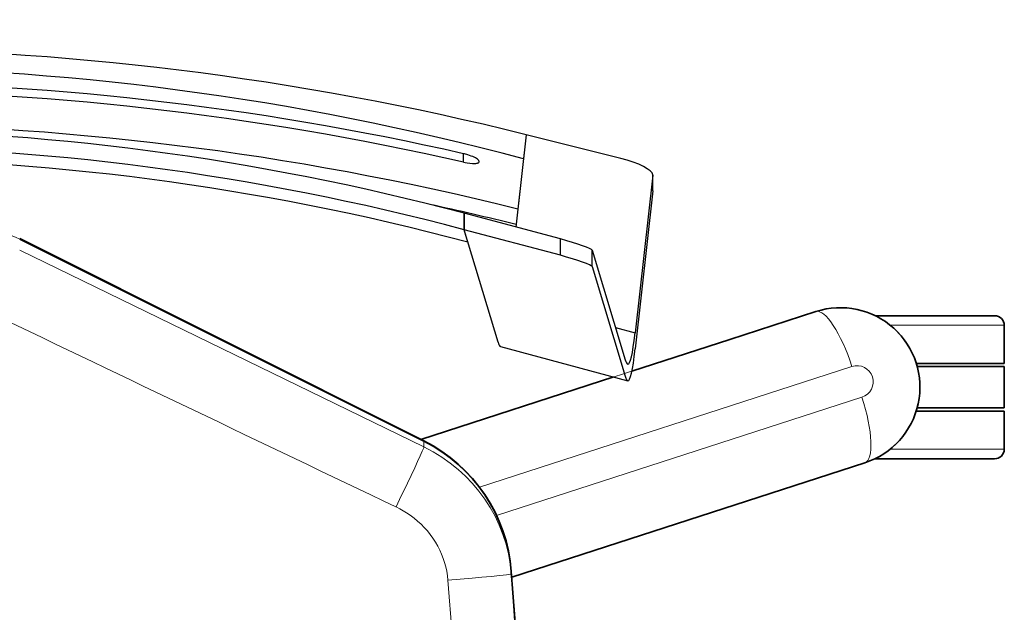
# Model space of a CAD drawing. Units: inches. Extents: x 253 to 599, y 54 to 157.
# Drawn here: x 543 to 543, y 136 to 136 of the extents above; entities that cross this region are included whole.
import ezdxf

# ---------------------------------------------------------------- set-up
doc = ezdxf.new("R2010")
doc.units = ezdxf.units.IN
doc.header["$LTSCALE"] = 20
doc.header["$MEASUREMENT"] = 0
doc.layers.add('FURN', color=90, linetype='Continuous')
doc.layers.add('mobica fur', color=56, linetype='Continuous', lineweight=5)

# ---------------------------------------------------------------- blocks, each defined once
blk = doc.blocks.new('RATAN CHAIR')
at = {"layer": 'FURN', "lineweight": 13}
for p, q in [((2242.542508118246, 868.9240828218303), (2242.542508118246, 868.9599383516144)), ((2242.581508118246, 868.9240828218303), (2242.581508118246, 868.9599383516144)), ((2242.565151520345, 868.915208432182), (2242.602449646565, 868.8004024019114)), ((2242.555485657309, 868.9120678071822), (2242.593528137776, 868.7949998750559)), ((2242.829582764235, 868.801193295466), (2242.622819519612, 868.7850856294507)), ((2242.580930542562, 868.7775258149977), (2242.519115173911, 868.6503916902449))]:
    blk.add_line(p, q, dxfattribs=at)
at = {"layer": 'FURN', "lineweight": 35, "ltscale": 0.3}
for p, q in [((2242.542508118246, 868.9599383516144), (2242.554508118246, 868.9599383516144)), ((2242.569508118246, 868.9599383516144), (2242.581508118246, 868.9599383516144))]:
    blk.add_line(p, q, dxfattribs=at)
at = {"layer": 'FURN', "lineweight": 35}
for p, q in [((2242.554508118246, 868.9322868013222), (2242.554508118246, 868.9599383516144)), ((2242.555508118246, 868.932578549369), (2242.555508118246, 868.9599383516144)), ((2242.568508118246, 868.9325784272987), (2242.568508118246, 868.9599383516144)), ((2242.569508118246, 868.9322866792519), (2242.569508118246, 868.9599383516144)), ((2242.539508118246, 868.9193345918499), (2242.539508118246, 868.9569383516146)), ((2242.584508118245, 868.9193345918499), (2242.584508118245, 868.9569383516146)), ((2242.585784546468, 868.9161637544477), (2242.621851074787, 868.8051624116766)), ((2242.54701852474, 868.8736698579643), (2242.538231537436, 868.9007134370652)), ((2242.54701852474, 868.8736698579643), (2242.55701675472, 868.8428984956603)), ((2242.558858185384, 868.8372311372618), (2242.578560242269, 868.7765945405838)), ((2242.62004063406, 868.8050275221665), (2242.833011597243, 868.8212481050356)), ((2242.51545880184, 868.6503916902449), (2242.579025818441, 868.7775258149977)), ((2242.515701325034, 868.6503916902449), (2242.579152161214, 868.7775258149977))]:
    blk.add_line(p, q, dxfattribs=at)
at = {"layer": 'FURN', "lineweight": 35, "ltscale": 0.325}
blk.add_line((2242.555508118246, 868.9599383516144), (2242.568508118246, 868.9599383516144), dxfattribs=at)
at = {"layer": 'FURN', "lineweight": 13, "ltscale": 3.71575795346e-05}
blk.add_line((2242.558746552083, 868.9184788179242), (2242.558745148275, 868.918478329643), dxfattribs=at)
at = {"layer": 'FURN'}
for p, q in [((2242.500257935142, 868.8494205293515), (2242.495261597251, 868.8493803071835)), ((2242.500339691734, 868.849416439996), (2242.495343323327, 868.8493762178281)), ((2242.495343323327, 868.8493762178281), (2242.544968018149, 868.8438776216368)), ((2242.500339691734, 868.849416439996), (2242.549978363607, 868.8439163179258)), ((2242.543321533773, 868.8377328462462), (2242.544968018149, 868.8438776216368)), ((2242.549305176352, 868.8015789766182), (2242.560023132894, 868.8415789766173)), ((2242.49009579525, 868.8393594331602), (2242.482674378013, 868.8095924043524)), ((2242.518987640952, 868.8303637666567), (2242.553467407796, 868.8408051729064)), ((2242.524133789633, 868.8303486299377), (2242.55862060604, 868.8407921724181)), ((2242.524133789633, 868.8303486299377), (2242.518987640952, 868.8303637666567)), ((2242.515459717368, 868.8203757295474), (2242.507420960044, 868.7901067476145)), ((2242.520605896567, 868.8203605317935), (2242.512567108725, 868.7900916108957)), ((2242.520605896567, 868.8203605317935), (2242.515459717368, 868.8203757295474)), ((2242.482674378013, 868.8095924043524), (2242.511740875815, 868.8063717622625)), ((2242.482674378013, 868.8095924043524), (2242.506085938071, 868.8069983491768)), ((2242.547902649496, 868.8007921724192), (2242.512567108725, 868.7900916108957)), ((2242.491323853111, 868.789834408747), (2242.488656860923, 868.789834408747)), ((2242.512567108725, 868.7900916108957), (2242.507420960044, 868.7901067476145)), ((2242.507420960044, 868.7901067476145), (2242.512567108725, 868.7900916108957)), ((2242.516491028403, 868.7912798433177), (2242.512567108725, 868.7900916108957))]:
    blk.add_line(p, q, dxfattribs=at)
at = {"layer": 'FURN', "lineweight": 13, "ltscale": 0.0179794311523438}
blk.add_line((2242.620092041584, 868.8050275239815), (2242.62081121883, 868.8050275239815), dxfattribs=at)
at = {"layer": 'FURN', "lineweight": 13, "ltscale": 0.0444595336914063}
blk.add_line((2242.580930542562, 868.7775258149977), (2242.579152161214, 868.7775258149977), dxfattribs=at)
at = {"layer": 'FURN', "lineweight": 13}
for points in [[(2242.62081121883, 868.8050275239815), (2242.620816406819, 868.8050264253488), (2242.620827149006, 868.8050177583564), (2242.62083856258, 868.805000424372), (2242.620863159748, 868.8049403047432), (2242.620904297444, 868.8047887544502), (2242.62099871883, 868.8042870454657), (2242.621114563557, 868.8034960298407), (2242.621366028402, 868.8014107026926), (2242.621648010822, 868.7987097139229), (2242.62192663631, 868.7957839326732), (2242.622199280353, 868.792721737849), (2242.622517029377, 868.7889265718334), (2242.622819519612, 868.7850856294507)], [(2242.622819763752, 868.7850856904859), (2242.621426392171, 868.7849397554272), (2242.620041626545, 868.7847198457592), (2242.618669006916, 868.7844265718334), (2242.617312012287, 868.784060727107), (2242.615973999592, 868.7836232271068), (2242.614658203693, 868.7831153535718), (2242.61336792049, 868.7825383882398), (2242.612106384846, 868.7818937959546), (2242.610876648518, 868.7811834077711), (2242.609664734456, 868.7803972749587), (2242.608491882893, 868.779547421443), (2242.607361145589, 868.7786362275954), (2242.606275269124, 868.7776660737868), (2242.605237000081, 868.7766395234938), (2242.604248901936, 868.7755593843337), (2242.603313416096, 868.7744284028884), (2242.602432800862, 868.7732495698807), (2242.601609253499, 868.7720258760331), (2242.600984802815, 868.7710031099198), (2242.600400086018, 868.7699545869705), (2242.599799927327, 868.7687653779863)], [(2242.580930542562, 868.7775258149977), (2242.580989441488, 868.7775143403882), (2242.581182068441, 868.7774543428297), (2242.581465942953, 868.777348568904), (2242.582257507894, 868.7770228853102), (2242.583764649006, 868.7763618135327), (2242.585538147542, 868.7755570039626), (2242.587463074301, 868.7746664399978), (2242.592366089437, 868.7723527192948), (2242.597461670492, 868.769902401912), (2242.599799927327, 868.7687653779863)]]:
    blk.add_lwpolyline(points, dxfattribs=at)
at = {"layer": 'FURN'}
for points in [[(2242.49114090023, 868.7948344087473), (2242.491001923179, 868.7948094453684), (2242.490854126548, 868.7947357148996), (2242.490711945152, 868.7946266450753), (2242.490566040611, 868.7944811372629), (2242.490393433189, 868.7942695894114), (2242.490220398521, 868.7940180635325), (2242.490006897544, 868.7936562471264), (2242.489798309899, 868.7932489595285), (2242.489588348961, 868.7927839937082), (2242.489388336753, 868.7922862520091), (2242.489032105064, 868.7912440767163), (2242.488731201744, 868.7901500215401), (2242.488656860923, 868.789834408747)], [(2242.491323853111, 868.789834408747), (2242.491455933189, 868.7904607515209), (2242.491566345786, 868.7910831880442), (2242.491676117515, 868.7918943452709), (2242.491737610435, 868.7926647310129), (2242.491744202232, 868.7933687715403), (2242.491721619224, 868.7937187471263), (2242.49167895565, 868.7940328950755), (2242.49163006649, 868.7942527437082), (2242.491567658042, 868.7944419526925), (2242.491481140708, 868.7946143159738), (2242.491378143882, 868.7947389497632), (2242.491265747642, 868.7948104829661), (2242.49114090023, 868.7948344087473)]]:
    blk.add_lwpolyline(points, dxfattribs=at)
at = {"layer": 'FURN', "lineweight": 35}
for centre, radius, start, end in [((2242.542508118246, 868.9569383516146), 0.0029999999999291, 90.00000250128998, 180.0000050090937), ((2242.581508118246, 868.9569383516146), 0.0029999999999291, 0, 90.00000250128998), ((2242.562008118246, 868.9084383516156), 0.0249999999994088, 18.00000049815927, 198.0000023231534), ((2242.623747192951, 868.7551650972247), 0.0499999999988177, 94.25130349101829, 153.4349541188454)]:
    blk.add_arc(centre, radius, start, end, dxfattribs=at)
at = {"layer": 'FURN', "lineweight": 13}
for centre, radius, start, end in [((2242.560321411703, 868.9136439790572), 0.0050854765763268, 108.0587084727013, 198.0528406662505), ((2242.560312927816, 868.9136411714398), 0.0050854707856424, 17.94710581514598, 107.9414204777336), ((1912.17728431014, 1026.57643755443), 366.1725225811907, 334.4491041342115, 334.4711571104542)]:
    blk.add_arc(centre, radius, start, end, dxfattribs=at)
at = {"layer": 'FURN'}
for centre, radius, start, end in [((2242.495267853355, 868.8486904878478), 0.0006899136816459, 83.71973918679144, 90.52161040191686), ((2242.500264221763, 868.8487306489804), 0.0006899285852301, 83.71976650034034, 90.5213918166212), ((2243.309265503482, 868.5898343782344), 0.8477387158165539, 165.0346780453449, 194.9653219546551), ((2243.379303833558, 868.5905805330198), 0.8947975012282299, 166.0389890644342, 167.8245917598391), ((2243.261665161687, 868.5898344087522), 0.78038119354836, 165.1295493706339, 194.870450629366), ((2243.266754273014, 868.5898344087522), 0.780322189303494, 165.1295493706339, 194.870450629366), ((2243.275153320865, 868.5898344087522), 0.7849524050582395, 165.1295493706339, 194.870450629366)]:
    blk.add_arc(centre, radius, start, end, dxfattribs=at)
at = {"layer": 'FURN', "lineweight": 13}
for centre, major_axis, ratio, start_param, end_param in [((2242.566763397786, 868.909983456596), (0.0190211181636127, 0.006180328368994499), 0.2733702311807247, 4.9467881e-09, 1.566716189334568), ((2242.557252838705, 868.9068932466353), (0.0190211181636127, 0.006180328368994499), 0.2733702478242487, 1.574876451268823, 3.14159265372681), ((2242.624403931232, 868.7551891450764), (-0.0001947631835891001, -0.0499755554187401), 0.972523350207894, 3.219587604789638, 4.252828666356462)]:
    blk.add_ellipse(centre, major_axis=major_axis, ratio=ratio, start_param=start_param, end_param=end_param, dxfattribs=at)
at = {"layer": 'FURN'}
for centre, major_axis, ratio, start_param, end_param in [((2242.492769104575, 868.8393597993712), (-0.0026710815429056, -0.0099982604978105), 0.2501108782056147, 3.210528481539348, 4.779150457323177), ((2242.246852142911, 868.8415791597228), (0.3080038452075604, 6.86645507796e-05), 0.0288318843428077, 6.275428460327563, 6.53725247930634), ((2242.246852142911, 868.8415791597228), (0.3131804199144693, 6.98242187483e-05), 0.0288318843428077, 6.275428460347822, 6.537252479306416), ((2242.246852142911, 868.8415791597228), (0.3080038452075604, 6.86645507796e-05), 0.0288318843428077, 6.188186628906955, 6.275428460327563), ((2242.246852142911, 868.8415791597228), (0.3131804199144693, 6.98242187483e-05), 0.0288318843428077, 6.188186628907043, 6.275428460347822), ((2242.516361847496, 868.8203757295474), (-0.002673461913999301, -0.0099898986814044), 0.0842881251504971, 3.193870655172536, 4.734945573998047), ((2242.521508026694, 868.820360714899), (-0.002673400878842999, -0.0099897460935138), 0.0842879833714187, 3.193867997087592, 4.734958836760453), ((2243.304051270084, 868.5898344087522), (0, 0.8787957763464067), 0.9653318645483006, 1.318046675269791, 1.823545978320001), ((2243.317767090395, 868.5898344087522), (0, 0.8684222411904013), 0.9653318645491812, 1.318046675270024, 1.823545978319769), ((2242.236134186368, 868.8015791597238), (0.3131804199144693, 6.98242187483e-05), 0.0288318843428077, 6.18818662890399, 6.275428460258457), ((2243.310113892154, 868.5898360261838), (-2.33764648432e-05, -0.8740081176551135), 0.9654916768842868, 4.481540255694616, 4.943293194213871), ((2243.31163977106, 868.5898359956662), (-2.319335937450001e-05, -0.8728566894324848), 0.9654927684748814, 4.481229975601582, 4.943603111695176)]:
    blk.add_ellipse(centre, major_axis=major_axis, ratio=ratio, start_param=start_param, end_param=end_param, dxfattribs=at)
at = {"layer": 'FURN', "lineweight": 35}
blk.add_ellipse((2242.623790283772, 868.7551671113849), major_axis=(-0.0003685913085849999, -0.04999664306522401), ratio=0.9981787390759514, start_param=3.223149709833719, end_param=4.256125078501805, dxfattribs=at)
blk = doc.blocks.new('chair')
at = {"layer": 'mobica fur', "lineweight": 35, "extrusion": (0, 0, -1)}
for p, q in [((1402.672202753085, 49.93956119093423), (1402.735788940261, 49.81238890852094)), ((1402.672445349139, 49.9395611910742), (1402.735915320991, 49.81238890859396)), ((1402.715615282802, 49.75266563759627), (1402.73532322368, 49.81332046244486)), ((1402.742549778833, 49.67370932256728), (1402.778627078374, 49.78474403382421)), ((1402.776816093666, 49.78487896281337), (1402.989851048175, 49.76865362983307)), ((1402.703772086259, 49.71621596292769), (1402.713773302197, 49.74699657551406)), ((1402.703772086259, 49.71621596292769), (1402.694982474732, 49.68916425416569)), ((1402.696259449812, 49.67053750584392), (1402.696259471525, 49.6329224489418)), ((1402.74127296897, 49.67053753182691), (1402.741272990683, 49.63292247492467)), ((1402.711263963677, 49.65758141385544), (1402.711263979643, 49.62992155632583)), ((1402.712264264271, 49.65728957873733), (1402.712264280069, 49.62992155690316)), ((1402.725268169806, 49.65728970835056), (1402.725268185603, 49.62992156440939)), ((1402.726268470063, 49.65758154462344), (1402.726268486029, 49.62992156498666))]:
    blk.add_line(p, q, dxfattribs=at)
at = {"layer": 'mobica fur', "lineweight": 13, "extrusion": (0, 0, -1)}
for p, q in [((1402.73769423661, 49.81238890962072), (1402.675860223625, 49.93956119304545)), ((1402.986421173478, 49.78871446240385), (1402.779595802553, 49.80482684819157)), ((1402.712241784743, 49.67780648286626), (1402.750295626556, 49.79490960717885)), ((1402.721910553467, 49.67466491992292), (1402.759219818715, 49.7895054624166)), ((1402.699260353831, 49.66578785110511), (1402.699260374534, 49.6299215493969)), ((1402.738272070435, 49.66578787362374), (1402.738272091138, 49.62992157191553))]:
    blk.add_line(p, q, dxfattribs=at)
at = {"layer": 'mobica fur', "lineweight": 13, "ltscale": 0.0444595336914063, "extrusion": (0, 0, -1)}
blk.add_line((1402.73769423661, 49.81238890962072), (1402.735915320991, 49.81238890859396), dxfattribs=at)
at = {"layer": 'mobica fur', "extrusion": (0, 0, -1)}
for p, q in [((1402.64806063411, 49.80007656631403), (1402.645392840689, 49.80007656477397)), ((1402.669310271893, 49.79981929916099), (1402.664162577186, 49.79980415492346)), ((1402.664162577186, 49.79980415492346), (1402.669310271893, 49.79981929916099)), ((1402.672203767036, 49.76952608405071), (1402.664162577186, 49.79980415492346)), ((1402.704656434549, 49.78911554331629), (1402.669310271893, 49.79981929916099)), ((1402.677351492272, 49.76954128934176), (1402.669310271893, 49.79981929916099)), ((1402.673235371104, 49.79863071202922), (1402.669310271893, 49.79981929916099)), ((1402.706059383215, 49.78832850355079), (1402.716780582803, 49.74831649271044)), ((1402.639408571896, 49.78031262990396), (1402.668483800162, 49.78353425634049)), ((1402.639408571896, 49.78031262990396), (1402.662827163891, 49.78290747791834)), ((1402.646832235905, 49.7505366625995), (1402.639408571896, 49.78031262990396)), ((1402.677351492272, 49.76954128934176), (1402.672203767036, 49.76952608405071)), ((1402.680880450974, 49.75955019255278), (1402.675732756267, 49.75953504831489)), ((1402.675732756267, 49.75953504831489), (1402.71022288775, 49.74909052510665)), ((1402.680880450974, 49.75955019255278), (1402.715377634139, 49.74910353247608)), ((1402.700073963871, 49.75216376891456), (1402.701720946441, 49.74601714842595)), ((1402.652081346258, 49.74051687166155), (1402.701720946441, 49.74601714842595)), ((1402.657079215726, 49.74047664029462), (1402.706732797158, 49.74597844340451)), ((1402.656997434574, 49.74047254966351), (1402.651999595632, 49.74051278103045)), ((1402.657079215726, 49.74047664029462), (1402.652081346258, 49.74051687166155))]:
    blk.add_line(p, q, dxfattribs=at)
at = {"layer": 'mobica fur', "lineweight": 13, "ltscale": 0.0179794311523438, "extrusion": (0, 0, -1)}
blk.add_line((1402.776867516635, 49.78487896102743), (1402.77758690994, 49.78487896144267), dxfattribs=at)
at = {"layer": 'mobica fur', "lineweight": 13, "ltscale": 3.71575795346e-05, "extrusion": (0, 0, -1)}
blk.add_line((1402.715503662876, 49.67139354797439), (1402.715502258646, 49.67139403640155), dxfattribs=at)
at = {"layer": 'mobica fur', "lineweight": 35, "ltscale": 0.3, "extrusion": (0, 0, -1)}
for p, q in [((1402.699260374534, 49.6299215493969), (1402.711263979643, 49.62992155632583)), ((1402.726268486029, 49.62992156498666), (1402.738272091138, 49.62992157191553))]:
    blk.add_line(p, q, dxfattribs=at)
at = {"layer": 'mobica fur', "lineweight": 35, "ltscale": 0.325, "extrusion": (0, 0, -1)}
blk.add_line((1402.712264280069, 49.62992155690316), (1402.725268185603, 49.62992156440939), dxfattribs=at)
at = {"layer": 'mobica fur', "ltscale": 3, "extrusion": (0, 0, -1)}
for points in [[(-1402.672445442205, 49.93956115318406), (-1402.735915555629, 49.81238894832285, -0.2640726999119213), (-1402.776867682527, 49.78487894730713), (-1403.041938181502, 49.76679544024054, -0.3636893088878414), (-1403.110374994599, 49.81664338872488), (-1403.110375182038, 50.18363043264819, -0.3230203370322338), (-1403.037869673522, 50.23375388887524), (-1402.774952769282, 50.21521470665934, -0.2769722364611757), (-1402.735915303881, 50.18788448493044), (-1402.672445478844, 50.06071214444054, -0.1162716331872997), (-1402.667174983399, 50.0383447476944), (-1402.667175031787, 49.9619285965868, -0.1162225941482644), (-1402.672445442205, 49.93956115318406, 0.2356280078513333)], [(-1402.694982207802, 49.68916435502251, -0.9999901114924432), (-1402.742549511903, 49.6737094234239), (-1402.778626811444, 49.78474413468058, 0.2786168591456208), (-1402.735322932834, 49.81332048969657), (-1402.694982376069, 49.68916486644869)]]:
    blk.add_lwpolyline(points, format="xyb", dxfattribs=at)
at = {"layer": 'mobica fur', "lineweight": 13, "extrusion": (0, 0, -1)}
for points in [[(-1402.73769423661, 49.81238890962072), (-1402.737753153224, 49.81240038771153), (-1402.737945838013, 49.81246040340596), (-1402.738229797747, 49.81256620927292), (-1402.739021600306, 49.81289199116748), (-1402.740529193821, 49.81355326241805), (-1402.742303224697, 49.81435831479774), (-1402.744228729239, 49.81524914742241), (-1402.749133216031, 49.81756356605766), (-1402.754230326515, 49.82001462252117), (-1402.756569285166, 49.82115198938808)], [(-1402.779596046766, 49.80482678713818), (-1402.778202256496, 49.80497276523505), (-1402.776817074724, 49.80519274016996), (-1402.775444042555, 49.80548610141034), (-1402.774086640039, 49.80585205526233), (-1402.772748225118, 49.80628968592623), (-1402.771432033627, 49.80679771127964), (-1402.770141362456, 49.80737484920181), (-1402.768879447442, 49.80801963441078), (-1402.76764934126, 49.8087302353033), (-1402.766437062653, 49.80951660359045), (-1402.765263858245, 49.81036671174675), (-1402.764132780712, 49.81127817868756), (-1402.763046577462, 49.81224862332834), (-1402.762007995903, 49.81327548142394), (-1402.761019600284, 49.81435594451514), (-1402.760083832747, 49.81548726519628), (-1402.759202952273, 49.81666645184728), (-1402.758379156789, 49.81789051284855), (-1402.757754517913, 49.81891358586654), (-1402.757169624847, 49.81996242348151), (-1402.756569285166, 49.82115198938808)], [(-1402.77758690994, 49.78487896144267), (-1402.777592099487, 49.78488006040834), (-1402.777602844895, 49.78488873001078), (-1402.777614261889, 49.78490606920934), (-1402.777638866412, 49.78496620691377), (-1402.777680016379, 49.78511780276025), (-1402.777774465842, 49.78561966252553), (-1402.777890344915, 49.78641091585885), (-1402.778141884103, 49.78849686963804), (-1402.778423949678, 49.79119867001722), (-1402.778702657183, 49.79412533040781), (-1402.778975381367, 49.79718844535168), (-1402.779293223659, 49.80098475171627), (-1402.779595802553, 49.80482684819157)]]:
    blk.add_lwpolyline(points, dxfattribs=at)
at = {"layer": 'mobica fur', "extrusion": (0, 0, -1)}
for points in [[(-1402.647877629153, 49.79507506407936), (-1402.647738610334, 49.79510003487772), (-1402.647590769259, 49.79517378741176), (-1402.647448545085, 49.79528288992145), (-1402.647302596627, 49.79542844136381), (-1402.647129937227, 49.79564005266994), (-1402.64695685043, 49.79589165401381), (-1402.646743285103, 49.79625357899573), (-1402.646534634557, 49.79666098883291), (-1402.646324610273, 49.79712609421949), (-1402.646124537689, 49.79762398533751), (-1402.645768198377, 49.79866647352091), (-1402.645467204026, 49.7997608572058), (-1402.645392840689, 49.80007656477397)], [(-1402.64806063411, 49.80007656631403), (-1402.64819275423, 49.79945003544702), (-1402.648303200357, 49.79882741199143), (-1402.648413005533, 49.79801601113573), (-1402.648474517372, 49.79724539398532), (-1402.648481111556, 49.79654114194992), (-1402.648458521965, 49.79619106120924), (-1402.648415845755, 49.79587681885721), (-1402.648366942035, 49.79565690414813), (-1402.648304514947, 49.79546763828463), (-1402.64821797172, 49.79529522317085), (-1402.648114944024, 49.79517055187873), (-1402.648002514058, 49.79509899712065), (-1402.647877629153, 49.79507506407936)]]:
    blk.add_lwpolyline(points, dxfattribs=at)
for centre, radius, start, end in [((-1403.46624789973, 50.00013715426434), 0.8479933983513074, 345.0346449726962, 14.96528888200556), ((-1403.432125468935, 50.00013710404099), 0.7851882249688455, 345.1295162979779, 14.87041755671222), ((-1403.418633257567, 50.00013709625284), 0.7806156401493454, 345.1295162979779, 14.87041755671222), ((-1403.423723897793, 50.00013709919142), 0.780556618178085, 345.1295162979779, 14.87041755671222), ((-1403.536307271555, 49.99939081575499), 0.8950663214336211, 346.0389559917868, 347.8245586871826), ((-1402.652005853217, 49.74120280760926), 0.0006901209494773, 263.7197061141333, 270.521577329261), ((-1402.657003722686, 49.74116263729601), 0.0006901358575389, 263.7197334276778, 270.5213587439669)]:
    blk.add_arc(centre, radius, start, end, dxfattribs=at)
at = {"layer": 'mobica fur', "lineweight": 13, "extrusion": (0, 0, -1)}
for centre, radius, start, end in [((-1072.234877355979, -108.0341204604057), 366.282530233865, 154.4490710615587, 154.4711240378016), ((-1402.717078992833, 49.67622984026076), 0.0050870043844129, 288.0586754000364, 18.05280759359746), ((-1402.717070506395, 49.67623264871668), 0.0050869985919888, 197.9470727424945, 287.9413874050772)]:
    blk.add_arc(centre, radius, start, end, dxfattribs=at)
at = {"layer": 'mobica fur', "lineweight": 35, "extrusion": (0, 0, -1)}
for centre, radius, start, end in [((-1402.780523737313, 49.83475636985139), 0.0500150212860372, 274.2512704183644, 333.434921046197), ((-1402.7187662031, 49.6814370325807), 0.0250075106430186, 197.9999674255062, 17.99996925050262), ((-1402.699260372802, 49.6329224506739), 0.0030009012771623, 269.9999694286346, 359.9999719364416), ((-1402.738272089406, 49.63292247319254), 0.0030009012771623, 179.9999669273479, 269.9999694286346)]:
    blk.add_arc(centre, radius, start, end, dxfattribs=at)
at = {"layer": 'mobica fur', "extrusion": (0, 0, -1)}
for centre, major_axis, ratio, start_param, end_param in [((1403.461032099842, 50.00013712072669), (5.074167627655982e-07, -0.8790597892215422), 0.9653318645483006, 1.318046675269791, 1.823545978320001), ((1403.467096543281, 50.00013550630965), (-2.388814010327269e-05, 0.8742706921808262), 0.965491676884287, 4.481540255694616, 4.943293194213871), ((1403.4686228806, 50.00013553771745), (-2.370431479023542e-05, 0.8731189180396225), 0.9654927684748812, 4.481229975601582, 4.943603111695176), ((1402.392794308603, 49.78832813956529), (0.313274507415517, -6.966436533762765e-05), 0.0288318843428077, 6.18818662890399, 6.275428460258457), ((1402.673106168188, 49.76952608457154), (-0.002674270858952876, 0.009992898360493383), 0.0842881251504971, 3.193870655172536, 4.734945573998048), ((1402.678253893422, 49.76954110670218), (-0.002674209805371975, 0.009992745726796684), 0.0842879833714187, 3.193867997087592, 4.734958836760453), ((1402.64950634836, 49.75053629782207), (-0.002671889777562542, 0.0100012626903787), 0.2501108782056147, 3.210528481539348, 4.779150457323177), ((1402.403515508192, 49.74831612872509), (0.3080963775316298, -6.850733792950683e-05), 0.0288318843428077, 6.275428460327563, 6.53725247930634), ((1402.403515508192, 49.74831612872509), (0.313274507415517, -6.966436533762765e-05), 0.0288318843428077, 6.275428460347822, 6.537252479306416), ((1402.403515508192, 49.74831612872509), (0.3080963775316298, -6.850733792950683e-05), 0.0288318843428077, 6.188186628906955, 6.275428460327563), ((1402.403515508192, 49.74831612872509), (0.313274507415517, -6.966436533762765e-05), 0.0288318843428077, 6.188186628907043, 6.275428460347822)]:
    blk.add_ellipse(centre, major_axis=major_axis, ratio=ratio, start_param=start_param, end_param=end_param, dxfattribs=at)
at = {"layer": 'mobica fur', "extrusion": (0, 0, -0.9999999999999999)}
blk.add_ellipse((1403.474752040738, 50.00013712864609), major_axis=(5.014270826454457e-07, -0.8686831375885175), ratio=0.9653318645491811, start_param=1.318046675270024, end_param=1.823545978319769, dxfattribs=at)
at = {"layer": 'mobica fur', "lineweight": 35, "extrusion": (0, 0, -0.9999999999999999)}
blk.add_ellipse((1402.78056684108, 49.83475435511087), major_axis=(-0.000368730910969553, 0.05001166313110127), ratio=0.9981787390759514, start_param=3.223149709833719, end_param=4.256125078501806, dxfattribs=at)
at = {"layer": 'mobica fur', "lineweight": 13, "extrusion": (0, 0, -1)}
for centre, major_axis, ratio, start_param, end_param in [((1402.781180672908, 49.83473231515421), (-0.0001948505513537856, 0.04999056924971385), 0.972523350207894, 3.219587604789638, 4.252828666356462), ((1402.714009494059, 49.68298259900479), (0.01902683616571525, -0.006182174115948957), 0.2733702478242487, 1.574876451268823, 3.14159265372681), ((1402.72352291214, 49.67989146615682), (0.01902683616571525, -0.006182174115948957), 0.2733702311807246, 4.9467881e-09, 1.566716189334568)]:
    blk.add_ellipse(centre, major_axis=major_axis, ratio=ratio, start_param=start_param, end_param=end_param, dxfattribs=at)
at = {"layer": 'mobica fur', "extrusion": (0, 0, -1), "xscale": 1.000300425744396, "yscale": 1.000300425744396, "zscale": 1.000300425744396, "rotation": 179.9999669273475}
blk.add_blockref('RATAN CHAIR', (840.5174669832315, 918.8496229929442), dxfattribs=at)

msp = doc.modelspace()

# ---------------------------------------------------------------- block references
at = {"xscale": -1, "rotation": 89.95053268308227}
msp.add_blockref('chair', (594.0722761383867, 1538.353872102051), dxfattribs=at)

doc.saveas('drawing.dxf')
